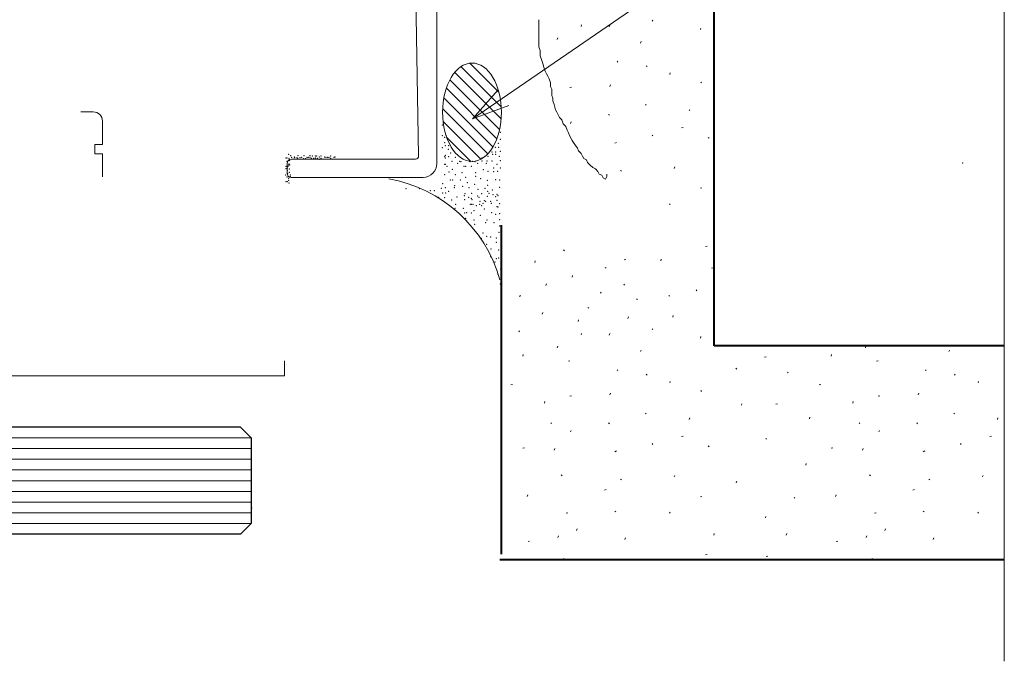
# Model space of a CAD drawing. Units: metres. Extents: x 7745 to 8944, y -2251 to -1382.
# Drawn here: x 8740 to 8832, y -1927 to -1867 of the extents above; entities that cross this region are included whole.
import ezdxf

# ---------------------------------------------------------------- set-up
doc = ezdxf.new("R2010")
doc.units = ezdxf.units.M
doc.header["$MEASUREMENT"] = 0

# ---------------------------------------------------------------- blocks, each defined once
blk = doc.blocks.new('*U136')
at = {"color": 2, "linetype": 'Continuous', "lineweight": 0}
for p, q in [((0.002728, -0.000609), (-0.001601, 0.003719)), ((0.002728, -0.000609), (-0.001601, 0.003719)), ((0.002736, 0.000514), (-0.001013, 0.004263)), ((0.002736, 0.000514), (-0.001013, 0.004263)), ((0.002514, 0.001868), (-0.000205, 0.004586)), ((0.002514, 0.001868), (-0.000205, 0.004586)), ((0.00258, -0.001592), (-0.002049, 0.003036)), ((0.00258, -0.001592), (-0.002049, 0.003036)), ((0.002319, -0.002463), (-0.002385, 0.002241)), ((0.002319, -0.002463), (-0.002385, 0.002241)), ((0.001953, -0.003229), (-0.002616, 0.001341)), ((0.001953, -0.003229), (-0.002616, 0.001341)), ((0.001471, -0.003878), (-0.002729, 0.000323)), ((0.001471, -0.003878), (-0.002729, 0.000323)), ((0.000833, -0.004371), (-0.002685, -0.000853)), ((0.000833, -0.004371), (-0.002685, -0.000853)), ((-0.000089, -0.004581), (-0.002362, -0.002307)), ((-0.000089, -0.004581), (-0.002362, -0.002307))]:
    blk.add_line(p, q, dxfattribs=at)
blk.add_ellipse((0.000009, 0.000005), major_axis=(0, 0.004596), ratio=0.597352, dxfattribs=at)
blk.add_ellipse((0.000009, 0.000005), major_axis=(0, 0.004596), ratio=0.597352, dxfattribs=at)
for p in [(-0.00275, -0.001173), (-0.00275, -0.001173), (-0.00275, -0.002175), (-0.00275, -0.002175), (-0.002538, -0.00232), (-0.002538, -0.00232), (-0.002433, -0.002162), (-0.002433, -0.002162), (0.002646, -0.001872), (0.002646, -0.001872), (0.002646, -0.002505), (0.002646, -0.002505), (-0.00275, -0.003283), (-0.00275, -0.003283), (-0.002538, -0.002834), (-0.002538, -0.002834), (-0.002499, -0.003098), (-0.002499, -0.003098), (-0.002195, -0.003454), (-0.002195, -0.003454), (-0.002182, -0.003098), (-0.002182, -0.003098), (0.002198, -0.003256), (0.002198, -0.003256), (0.002475, -0.002887), (0.002475, -0.002887), (0.002501, -0.003256), (0.002501, -0.003256), (0.002646, -0.003639), (0.002646, -0.003639), (-0.002538, -0.004127), (-0.002538, -0.004127), (-0.002499, -0.004021), (-0.002499, -0.004021), (-0.002499, -0.004259), (-0.002499, -0.004259), (-0.002182, -0.00414), (-0.002182, -0.00414), (-0.001984, -0.00381), (-0.001984, -0.00381), (-0.001852, -0.004575), (-0.001852, -0.004575), (-0.001536, -0.004193), (-0.001536, -0.004193), (-0.00114, -0.004575), (-0.00114, -0.004575), (0.00006, -0.004575), (0.00006, -0.004575), (0.000944, -0.004272), (0.000944, -0.004272), (0.000944, -0.004549), (0.000944, -0.004549), (0.001393, -0.004549), (0.001393, -0.004549), (0.001498, -0.0041), (0.001498, -0.0041), (0.001868, -0.004549), (0.001868, -0.004549), (0.001881, -0.003692), (0.001881, -0.003692), (0.001934, -0.003929), (0.001934, -0.003929), (0.001934, -0.003929), (0.001934, -0.003929), (0.002211, -0.003692), (0.002211, -0.003692), (0.002211, -0.003929), (0.002211, -0.003929), (0.002567, -0.0041), (0.002567, -0.0041), (0.002646, -0.004509), (0.002646, -0.004509), (-0.001021, -0.004602), (-0.001021, -0.004602), (-0.00019, -0.004602), (-0.00019, -0.004602), (0.000272, -0.004602), (0.000272, -0.004602)]:
    blk.add_point(p, dxfattribs=at)

msp = doc.modelspace()

# ---------------------------------------------------------------- linework, layer by layer
at = {"color": 7, "linetype": 'Continuous', "lineweight": 0, "ltscale": 1000}
for p, q in [((8832.286, -1927.336), (8832.286, -1636.024)), ((8782.613, -1876.708), (8810.222, -1857.76)), ((8792.752, -1868.074), (8792.802, -1867.925)), ((8795.377, -1868.097), (8795.427, -1867.948)), ((8799.468, -1867.57), (8799.393, -1867.495)), ((8803.892, -1868.376), (8803.942, -1868.226)), ((8790.516, -1869.281), (8790.566, -1869.131)), ((8798.308, -1869.629), (8798.358, -1869.48)), ((8791.716, -1870.475), (8791.562, -1870.509)), ((8796.188, -1871.4), (8796.113, -1871.325)), ((8798.91, -1871.817), (8798.835, -1871.742)), ((8801.03, -1872.554), (8801.08, -1872.404)), ((8795.447, -1873.668), (8795.497, -1873.518)), ((8804.005, -1873.349), (8803.93, -1873.274)), ((8791.856, -1873.748), (8791.701, -1873.782)), ((8798.84, -1875.438), (8798.765, -1875.363)), ((8746.029, -1876.044), (8747.171, -1876.044)), ((8795.391, -1876.358), (8795.316, -1876.283)), ((8802.845, -1875.966), (8802.895, -1875.816)), ((8748.04, -1876.913), (8748.04, -1879.085)), ((8791.775, -1877.127), (8791.825, -1876.977)), ((8802.3, -1877.508), (8802.146, -1877.542)), ((8796.066, -1878.902), (8795.916, -1878.976)), ((8799.468, -1878.293), (8799.393, -1878.218)), ((8804.703, -1878.502), (8804.628, -1878.427)), ((8748.04, -1879.085), (8747.345, -1879.085)), ((8747.345, -1879.085), (8747.345, -1879.954)), ((8747.345, -1879.954), (8748.04, -1879.954)), ((8748.04, -1879.954), (8748.04, -1882.126)), ((8796.516, -1881.595), (8796.441, -1881.52)), ((8801.449, -1881.328), (8801.499, -1881.178)), ((8804.045, -1883.149), (8803.891, -1883.182)), ((8801.073, -1884.7), (8800.998, -1884.625)), ((8805.148, -1886.759), (8805.174, -1886.68)), ((8791.187, -1889.017), (8791.112, -1888.942)), ((8804.534, -1888.58), (8804.379, -1888.614)), ((8788.422, -1890.102), (8788.472, -1889.952)), ((8796.926, -1889.834), (8796.772, -1889.867)), ((8800.193, -1889.962), (8800.243, -1889.813)), ((8795.091, -1890.649), (8795.016, -1890.574)), ((8805.092, -1890.6), (8804.937, -1890.633)), ((8791.914, -1891.471), (8791.964, -1891.322)), ((8789.469, -1892.26), (8789.519, -1892.111)), ((8796.816, -1892.22), (8796.741, -1892.145)), ((8803.565, -1892.744), (8803.49, -1892.669)), ((8787.026, -1893.305), (8787.076, -1893.155)), ((8794.641, -1892.969), (8794.566, -1892.894)), ((8798.016, -1893.567), (8797.941, -1893.492)), ((8801.016, -1893.268), (8800.941, -1893.193)), ((8793.38, -1894.318), (8793.442, -1894.35)), ((8793.442, -1894.35), (8793.47, -1894.385)), ((8789.123, -1894.925), (8789.173, -1894.775)), ((8792.473, -1895.621), (8792.523, -1895.471)), ((8797.124, -1895.342), (8797.174, -1895.193)), ((8801.312, -1895.203), (8801.362, -1895.054)), ((8787, -1896.579), (8786.925, -1896.504)), ((8799.468, -1896.37), (8799.393, -1896.295)), ((8792.752, -1896.874), (8792.802, -1896.725)), ((8795.377, -1896.897), (8795.427, -1896.748)), ((8803.892, -1897.176), (8803.942, -1897.026)), ((8790.516, -1898.081), (8790.566, -1897.931)), ((8798.308, -1898.429), (8798.358, -1898.28)), ((8819.316, -1898.081), (8819.366, -1897.931)), ((8827.108, -1898.429), (8827.158, -1898.28)), ((8765.06, -1899.285), (8765.06, -1900.685)), ((8787.305, -1898.847), (8787.355, -1898.697)), ((8791.716, -1899.275), (8791.562, -1899.309)), ((8810.047, -1898.927), (8809.893, -1898.961)), ((8816.105, -1898.847), (8816.155, -1898.697)), ((8820.516, -1899.275), (8820.362, -1899.309)), ((8796.188, -1900.2), (8796.113, -1900.125)), ((8807.285, -1900.06), (8807.21, -1899.986)), ((8824.988, -1900.2), (8824.913, -1900.125)), ((8765.059, -1900.683), (8734.059, -1900.683)), ((8798.91, -1900.617), (8798.835, -1900.542)), ((8812.101, -1900.409), (8812.026, -1900.334)), ((8827.71, -1900.617), (8827.635, -1900.542)), ((8786.342, -1901.504), (8786.188, -1901.537)), ((8801.03, -1901.354), (8801.08, -1901.204)), ((8815.142, -1901.504), (8814.988, -1901.537)), ((8829.83, -1901.354), (8829.88, -1901.204)), ((8791.856, -1902.548), (8791.701, -1902.582)), ((8795.447, -1902.468), (8795.497, -1902.318)), ((8804.005, -1902.149), (8803.93, -1902.074)), ((8820.656, -1902.548), (8820.501, -1902.582)), ((8824.247, -1902.468), (8824.297, -1902.318)), ((8789.329, -1903.234), (8789.379, -1903.084)), ((8807.73, -1903.443), (8807.78, -1903.293)), ((8811.094, -1903.314), (8810.94, -1903.348)), ((8818.129, -1903.234), (8818.179, -1903.084)), ((8798.84, -1904.238), (8798.765, -1904.163)), ((8802.845, -1904.766), (8802.895, -1904.616)), ((8814.081, -1904.696), (8814.131, -1904.547)), ((8827.64, -1904.238), (8827.565, -1904.163)), ((8831.645, -1904.766), (8831.695, -1904.616)), ((8790.001, -1905.144), (8789.926, -1905.069)), ((8795.391, -1905.158), (8795.316, -1905.083)), ((8818.801, -1905.144), (8818.726, -1905.069)), ((8824.191, -1905.158), (8824.116, -1905.083)), ((8791.775, -1905.927), (8791.825, -1905.777)), ((8802.3, -1906.308), (8802.146, -1906.342)), ((8810.077, -1906.606), (8810.002, -1906.531)), ((8820.575, -1905.927), (8820.625, -1905.777)), ((8831.1, -1906.308), (8830.946, -1906.342)), ((8787.459, -1907.423), (8787.304, -1907.456)), ((8790.237, -1907.621), (8790.287, -1907.471)), ((8799.468, -1907.093), (8799.393, -1907.018)), ((8804.703, -1907.302), (8804.628, -1907.227)), ((8816.259, -1907.423), (8816.104, -1907.456)), ((8819.037, -1907.621), (8819.087, -1907.471)), ((8828.268, -1907.093), (8828.193, -1907.018)), ((8796.066, -1907.702), (8795.916, -1907.776)), ((8824.866, -1907.702), (8824.716, -1907.776)), ((8813.732, -1909.014), (8813.783, -1908.864)), ((8790.978, -1910.018), (8790.903, -1909.943)), ((8796.516, -1910.395), (8796.441, -1910.32)), ((8801.449, -1910.128), (8801.499, -1909.978)), ((8819.778, -1910.018), (8819.703, -1909.943)), ((8825.316, -1910.395), (8825.241, -1910.32)), ((8830.249, -1910.128), (8830.299, -1909.978)), ((8807.242, -1910.685), (8807.292, -1910.535)), ((8787.724, -1911.938), (8787.774, -1911.789)), ((8795.091, -1911.293), (8794.941, -1911.368)), ((8804.045, -1911.949), (8803.891, -1911.982)), ((8812.729, -1912.107), (8812.654, -1912.032)), ((8816.524, -1911.938), (8816.574, -1911.789)), ((8823.891, -1911.293), (8823.741, -1911.368)), ((8761.969, -1913.039), (8762.018, -1913.022)), ((8761.969, -1913.039), (8762.018, -1913.022)), ((8761.969, -1913.039), (8762.018, -1913.022)), ((8761.969, -1913.039), (8762.018, -1913.022)), ((8761.969, -1913.039), (8762.018, -1913.022)), ((8761.969, -1913.039), (8762.018, -1913.022)), ((8761.969, -1913.039), (8762.018, -1913.022)), ((8761.969, -1913.039), (8762.018, -1913.022)), ((8791.507, -1913.481), (8791.352, -1913.514)), ((8795.991, -1913.388), (8795.916, -1913.313)), ((8801.073, -1913.5), (8800.998, -1913.425)), ((8809.964, -1913.958), (8810.014, -1913.808)), ((8820.307, -1913.481), (8820.152, -1913.514)), ((8824.791, -1913.388), (8824.716, -1913.313)), ((8829.873, -1913.5), (8829.798, -1913.425)), ((8790.586, -1915.768), (8790.636, -1915.619)), ((8792.333, -1915.119), (8792.383, -1914.969)), ((8796.842, -1915.977), (8796.893, -1915.827)), ((8805.148, -1915.559), (8805.198, -1915.41)), ((8811.918, -1915.559), (8811.968, -1915.41)), ((8819.386, -1915.768), (8819.436, -1915.619)), ((8821.133, -1915.119), (8821.183, -1914.969)), ((8825.642, -1915.977), (8825.693, -1915.827)), ((8787.947, -1916.127), (8787.793, -1916.16)), ((8816.747, -1916.127), (8816.593, -1916.16)), ((8804.534, -1917.38), (8804.379, -1917.414)), ((8810.187, -1917.52), (8810.032, -1917.553)), ((8791.187, -1917.817), (8791.112, -1917.742)), ((8819.987, -1917.817), (8819.912, -1917.742))]:
    msp.add_line(p, q, dxfattribs=at)
at = {"color": 7, "linetype": 'Continuous', "lineweight": 40, "ltscale": 1000}
for p, q in [((8805.174, -1897.874), (8805.174, -1667.874)), ((8785.32, -1917.334), (8785.32, -1886.624)), ((8832.286, -1897.874), (8805.174, -1897.874)), ((8832.286, -1917.874), (8785.174, -1917.874))]:
    msp.add_line(p, q, dxfattribs=at)
at = {"color": 7, "linetype": 'Continuous', "lineweight": 13, "ltscale": 1000}
msp.add_line((8779.684, -1881.733), (8779.685, -1881.733), dxfattribs=at)
at = {"color": 3, "linetype": 'Continuous', "lineweight": 30, "ltscale": 1000}
for p, q in [((8760.943, -1905.478), (8619.3, -1905.478)), ((8760.943, -1905.478), (8761.943, -1906.478)), ((8761.943, -1906.478), (8761.943, -1914.478)), ((8761.943, -1910.478), (8761.943, -1914.478)), ((8761.943, -1914.478), (8760.943, -1915.478)), ((8760.943, -1915.478), (8619.3, -1915.478))]:
    msp.add_line(p, q, dxfattribs=at)
at = {"color": 7, "linetype": 'Continuous', "lineweight": 30, "ltscale": 1000}
for p, q in [((8760.943, -1905.478), (8761.943, -1906.478)), ((8761.943, -1914.478), (8760.943, -1915.478))]:
    msp.add_line(p, q, dxfattribs=at)
at = {"color": 111, "linetype": 'Continuous', "lineweight": 0, "ltscale": 1000}
for p, q in [((8761.943, -1906.478), (8619.3, -1906.478)), ((8761.943, -1907.478), (8619.3, -1907.478)), ((8761.943, -1908.478), (8619.3, -1908.478)), ((8761.943, -1909.478), (8619.3, -1909.478)), ((8761.943, -1910.478), (8619.3, -1910.478)), ((8761.943, -1911.478), (8619.3, -1911.478)), ((8761.943, -1912.478), (8619.3, -1912.478)), ((8761.943, -1913.478), (8619.3, -1913.478)), ((8761.943, -1914.478), (8619.3, -1914.478))]:
    msp.add_line(p, q, dxfattribs=at)
at = {"color": 7, "linetype": 'Continuous', "lineweight": 13, "ltscale": 1000, "flags": 128}
for points in [[(8779.285, -1838.574), (8779.285, -1880.863)], [(8777.579, -1880.158), (8776.899, -1841.207)], [(8765.284, -1881.763), (8765.306, -1881.785), (8765.284, -1881.763), (8765.284, -1880.863), (8765.306, -1880.909), (8765.284, -1880.863)], [(8765.684, -1880.463), (8777.279, -1880.463)], [(8777.985, -1882.163), (8765.684, -1882.163)]]:
    msp.add_lwpolyline(points, dxfattribs=at)
at = {"color": 7, "linetype": 'Continuous', "lineweight": 0, "ltscale": 1000, "flags": 128}
for points in [[(8788.804, -1867.443), (8788.804, -1867.803), (8788.804, -1868.163), (8788.804, -1868.404), (8788.804, -1868.644), (8788.804, -1869.004), (8788.804, -1869.244), (8788.804, -1869.484), (8788.804, -1869.724), (8788.804, -1869.964), (8788.924, -1870.324), (8788.924, -1870.565), (8788.924, -1870.805), (8789.044, -1871.165), (8789.164, -1871.525), (8789.284, -1871.885), (8789.404, -1872.245), (8789.524, -1872.485), (8789.644, -1872.726), (8789.764, -1872.966), (8789.884, -1873.326), (8789.884, -1873.686), (8790.004, -1873.926), (8790.004, -1874.286), (8790.004, -1874.526), (8790.124, -1874.766), (8790.124, -1875.007), (8790.244, -1875.367), (8790.364, -1875.847), (8790.484, -1876.087), (8790.604, -1876.327), (8790.724, -1876.567), (8790.964, -1876.807), (8791.084, -1877.168), (8791.324, -1877.408), (8791.444, -1877.768), (8791.564, -1878.008), (8791.684, -1878.248), (8791.924, -1878.728), (8792.164, -1879.088), (8792.404, -1879.449), (8792.524, -1879.689), (8792.764, -1879.929), (8792.884, -1880.169)], [(8785.994, -1875.449), (8782.613, -1876.708), (8785.004, -1874.006)], [(8792.884, -1880.169), (8793.004, -1880.409), (8793.244, -1880.529), (8793.364, -1880.769), (8793.604, -1881.009), (8793.844, -1881.25), (8794.084, -1881.37), (8794.324, -1881.61), (8794.444, -1881.85), (8794.684, -1881.97), (8794.804, -1882.21), (8795.044, -1882.33), (8795.044, -1882.33), (8795.164, -1882.09), (8795.164, -1881.85)]]:
    msp.add_lwpolyline(points, dxfattribs=at)
at = {"color": 7, "linetype": 'Continuous', "lineweight": 0, "ltscale": 1000, "extrusion": (0, 0, -1)}
for centre, radius, start, end in [((-8747.172, -1876.913), 0.869, 90, 180), ((-8772.415, -1895.342), 13.265, 100.28923, 164.12666)]:
    msp.add_arc(centre, radius, start, end, dxfattribs=at)
at = {"color": 7, "linetype": 'Continuous', "lineweight": 13, "ltscale": 1000, "extrusion": (0, 0, -1)}
for centre, radius, start, end in [((-8765.684, -1880.863), 0.4, 0, 90), ((-8777.985, -1880.863), 1.3, 180, 270), ((-8765.684, -1881.763), 0.4, 270, 0)]:
    msp.add_arc(centre, radius, start, end, dxfattribs=at)
at = {"color": 7, "linetype": 'Continuous', "lineweight": 13, "ltscale": 1000}
msp.add_arc((8777.279, -1880.163), 0.3, 270, 1, dxfattribs=at)
at = {"color": 7, "linetype": 'Continuous', "lineweight": 0, "ltscale": 1000}
for p in [(8765.176, -1880.347), (8765.176, -1880.347), (8765.284, -1880.347), (8765.284, -1880.347), (8765.284, -1880.671), (8765.284, -1880.671), (8765.295, -1880.347), (8765.295, -1880.347), (8765.436, -1880.022), (8765.436, -1880.022), (8765.479, -1880.401), (8765.479, -1880.401), (8765.479, -1880.617), (8765.479, -1880.617), (8765.544, -1880.563), (8765.544, -1880.563), (8765.63, -1880.141), (8765.63, -1880.141), (8765.706, -1880.282), (8765.706, -1880.282), (8765.966, -1880.249), (8765.966, -1880.249), (8765.998, -1880.325), (8765.998, -1880.325), (8766.214, -1880.325), (8766.214, -1880.325), (8766.279, -1880.433), (8766.279, -1880.433), (8766.301, -1880.141), (8766.301, -1880.141), (8766.507, -1880.325), (8766.507, -1880.325), (8766.658, -1880.282), (8766.658, -1880.282), (8766.831, -1880.433), (8766.831, -1880.433), (8766.874, -1880.152), (8766.874, -1880.152), (8766.874, -1880.152), (8766.874, -1880.152), (8767.037, -1880.433), (8767.037, -1880.433), (8767.156, -1880.282), (8767.156, -1880.282), (8767.275, -1880.282), (8767.275, -1880.282), (8767.437, -1880.13), (8767.437, -1880.13), (8767.437, -1880.282), (8767.437, -1880.282), (8767.545, -1880.401), (8767.545, -1880.401), (8767.653, -1880.163), (8767.653, -1880.163), (8767.783, -1880.401), (8767.783, -1880.401), (8767.934, -1880.163), (8767.934, -1880.163), (8767.934, -1880.357), (8767.934, -1880.357), (8768.064, -1880.163), (8768.064, -1880.163), (8768.129, -1880.379), (8768.129, -1880.379), (8768.302, -1880.271), (8768.302, -1880.271), (8768.324, -1880.476), (8768.324, -1880.476), (8768.464, -1880.174), (8768.464, -1880.174), (8768.464, -1880.379), (8768.464, -1880.379), (8768.8, -1880.271), (8768.8, -1880.271), (8768.908, -1880.303), (8768.908, -1880.303), (8769.07, -1880.303), (8769.07, -1880.303), (8769.2, -1880.303), (8769.2, -1880.303), (8769.373, -1880.163), (8769.373, -1880.163), (8769.373, -1880.163), (8769.373, -1880.163), (8769.373, -1880.379), (8769.373, -1880.379), (8769.665, -1880.303), (8769.665, -1880.303), (8769.665, -1880.303), (8769.665, -1880.303), (8769.752, -1880.26), (8769.752, -1880.26), (8781.23, -1880.84), (8781.23, -1880.84), (8783.09, -1880.866), (8783.09, -1880.866), (8783.895, -1880.866), (8783.895, -1880.866), (8828.402, -1880.836), (8765.187, -1881.136), (8765.187, -1881.136), (8765.187, -1881.363), (8765.187, -1881.363), (8765.306, -1881.287), (8765.306, -1881.287), (8765.306, -1881.514), (8765.306, -1881.514), (8765.349, -1881.817), (8765.349, -1881.817), (8765.371, -1881.136), (8765.371, -1881.136), (8765.436, -1880.995), (8765.436, -1880.995), (8765.479, -1880.909), (8765.479, -1880.909), (8765.49, -1881.385), (8765.49, -1881.385), (8765.49, -1881.687), (8765.49, -1881.687), (8765.544, -1880.995), (8765.544, -1880.995), (8780.016, -1880.932), (8780.016, -1880.932), (8780.069, -1880.932), (8780.069, -1880.932), (8780.227, -1881.13), (8780.227, -1881.13), (8780.399, -1881.657), (8780.399, -1881.657), (8780.729, -1881.42), (8780.729, -1881.42), (8781.639, -1881.71), (8781.639, -1881.71), (8781.824, -1881.13), (8781.824, -1881.13), (8781.956, -1881.143), (8781.956, -1881.143), (8782.51, -1881.143), (8782.51, -1881.143), (8782.919, -1881.71), (8782.919, -1881.71), (8783.618, -1881.446), (8783.618, -1881.446), (8784.067, -1881.591), (8784.067, -1881.591), (8784.594, -1881.275), (8784.594, -1881.275), (8784.594, -1881.618), (8784.594, -1881.618), (8784.898, -1880.958), (8784.898, -1880.958), (8784.95, -1881.591), (8784.95, -1881.591), (8785.201, -1881.275), (8785.201, -1881.275), (8765.165, -1881.947), (8765.165, -1881.947), (8765.176, -1882.563), (8765.176, -1882.563), (8765.273, -1882.12), (8765.273, -1882.12), (8765.306, -1882.563), (8765.306, -1882.563), (8765.436, -1882.239), (8765.436, -1882.239), (8765.436, -1882.444), (8765.436, -1882.444), (8765.479, -1882.693), (8765.479, -1882.693), (8765.598, -1881.958), (8765.598, -1881.958), (8765.598, -1882.109), (8765.598, -1882.109), (8780.016, -1881.921), (8780.016, -1881.921), (8780.544, -1882.422), (8780.544, -1882.422), (8780.755, -1882.422), (8780.755, -1882.422), (8780.993, -1881.921), (8780.993, -1881.921), (8781.481, -1882.396), (8781.481, -1882.396), (8781.956, -1882.158), (8781.956, -1882.158), (8782.127, -1882.646), (8782.127, -1882.646), (8782.919, -1882.079), (8782.919, -1882.079), (8783.381, -1882.29), (8783.381, -1882.29), (8784.001, -1882.435), (8784.001, -1882.435), (8784.766, -1882.382), (8784.766, -1882.382), (8785.135, -1882.422), (8785.135, -1882.422), (8776.41, -1883.204), (8777.646, -1883.204), (8778.667, -1883.401), (8779.046, -1883.401), (8779.689, -1883.187), (8779.819, -1882.765), (8779.819, -1882.765), (8779.819, -1883.609), (8779.819, -1883.609), (8780.069, -1883.121), (8780.069, -1883.121), (8780.096, -1883.635), (8780.096, -1883.635), (8780.386, -1883.477), (8780.386, -1883.477), (8780.914, -1883.121), (8780.914, -1883.121), (8780.957, -1882.94), (8781.679, -1882.989), (8781.679, -1882.989), (8782.286, -1883.121), (8782.286, -1883.121), (8782.813, -1882.818), (8782.813, -1882.818), (8783.13, -1883.266), (8783.13, -1883.266), (8783.763, -1883.174), (8783.763, -1883.174), (8784.027, -1882.897), (8784.027, -1882.897), (8784.027, -1883.464), (8784.027, -1883.464), (8784.475, -1883.332), (8784.475, -1883.332), (8785.135, -1883.081), (8785.135, -1883.081), (8779.442, -1884.027), (8780.016, -1884.057), (8780.016, -1884.057), (8780.676, -1884.268), (8780.676, -1884.268), (8781.164, -1884.005), (8781.164, -1884.005), (8781.837, -1883.886), (8781.837, -1883.886), (8781.877, -1884.242), (8781.877, -1884.242), (8781.916, -1883.675), (8781.916, -1883.675), (8782.246, -1884.026), (8782.502, -1884.128), (8782.502, -1884.128), (8782.536, -1883.662), (8782.536, -1883.662), (8782.563, -1884.242), (8782.563, -1884.242), (8783.082, -1883.911), (8783.219, -1884.026), (8783.301, -1884.4), (8783.301, -1884.4), (8783.46, -1883.675), (8783.46, -1883.675), (8783.715, -1884.346), (8783.829, -1884.4), (8783.829, -1884.4), (8783.988, -1883.924), (8784.164, -1883.66), (8784.317, -1884.387), (8784.317, -1884.387), (8784.52, -1883.792), (8784.766, -1883.952), (8784.766, -1883.952), (8784.89, -1883.752), (8784.89, -1884.293), (8784.977, -1883.886), (8784.977, -1883.886), (8780.979, -1885.046), (8780.979, -1885.046), (8781.032, -1884.677), (8781.032, -1884.677), (8781.745, -1885.046), (8781.745, -1885.046), (8781.88, -1885.493), (8782.074, -1885.455), (8782.074, -1885.455), (8782.417, -1884.677), (8782.417, -1884.677), (8782.502, -1884.692), (8782.506, -1885.493), (8782.668, -1884.677), (8782.668, -1884.677), (8782.734, -1885.271), (8782.734, -1885.271), (8782.958, -1884.796), (8782.958, -1884.796), (8783.27, -1884.692), (8783.46, -1884.796), (8783.46, -1884.796), (8783.583, -1884.583), (8783.71, -1885.125), (8783.71, -1885.125), (8784.362, -1884.583), (8784.41, -1885.468), (8784.41, -1885.468), (8784.89, -1884.9), (8784.99, -1884.928), (8784.99, -1884.928), (8785.135, -1884.624), (8785.135, -1884.624), (8781.969, -1885.983), (8781.969, -1885.983), (8782.747, -1886.154), (8782.747, -1886.154), (8783.328, -1885.719), (8783.328, -1885.719), (8783.829, -1886.391), (8783.829, -1886.391), (8783.961, -1886.154), (8783.961, -1886.154), (8784.607, -1886.391), (8784.607, -1886.391), (8784.766, -1885.6), (8784.766, -1885.6), (8785.135, -1885.561), (8785.135, -1885.561), (8785.135, -1886.101), (8785.135, -1886.101), (8782.813, -1886.563), (8782.813, -1886.563), (8785.093, -1887.288), (8785.135, -1886.708), (8785.135, -1886.708), (8783.445, -1887.864), (8783.577, -1887.37), (8783.923, -1887.683), (8784.318, -1887.716), (8784.846, -1887.831), (8784.846, -1888.243), (8783.923, -1888.408), (8784.335, -1888.853), (8785.06, -1888.951), (8784.318, -1889.561), (8784.714, -1890.055), (8784.846, -1889.742), (8785.043, -1889.692), (8785.241, -1890.73), (8784.994, -1891.224), (8785.208, -1892.13)]:
    msp.add_point(p, dxfattribs=at)

# ---------------------------------------------------------------- block references
at = {"color": 2, "linetype": 'Continuous', "lineweight": 0, "ltscale": 1000, "xscale": 1000, "yscale": 1000, "zscale": 1000}
msp.add_blockref('*U136', (8782.555, -1876.093), dxfattribs=at)

doc.saveas('drawing.dxf')
